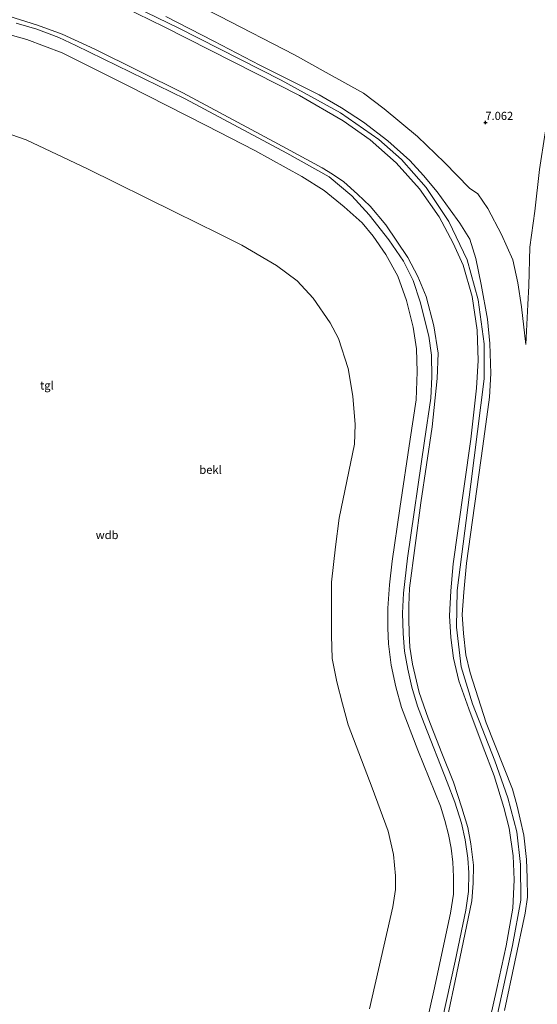
# Model space of a CAD drawing. Units: metres. Extents: x 59997 to 70000, y 381250 to 387502.
# Drawn here: x 60812 to 60970, y 383697 to 383999 of the extents above; entities that cross this region are included whole.
import ezdxf
from ezdxf.enums import TextEntityAlignment as Align

# ---------------------------------------------------------------- set-up
doc = ezdxf.new("R2010")
doc.units = ezdxf.units.M
doc.layers.get('0').update_dxf_attribs({"lineweight": 25})
for name, color, linetype, lineweight in [('B-ME-GW-HOOGTEPUNT-S-B1', 10, 'Continuous', 25), ('B-ME-GW-KRUINLIJN-L-B1', 93, 'Continuous', 18), ('B-ME-GW-TEENLIJN-L-B1', 93, 'Continuous', 18), ('B-ME-IE-GRASLAND-GV-B6', 93, 'Continuous', 18), ('B-ME-OB-BEKLEDING-GV-B6', 253, 'Continuous', 18), ('B-ME-OG-WATER-GV-B6', 153, 'Continuous', 18), ('B-ME-VH-VERH_SOORT-TEGELS-GV-B6', 8, 'Continuous', 18)]:
    doc.layers.add(name, color=color, linetype=linetype, lineweight=lineweight)
doc.styles.add('NLCS-ISO', font='NLCS-ISO.TTF')

# ---------------------------------------------------------------- blocks, each defined once
blk = doc.blocks.new('hoogtepunt')
for p, q in [((-0.5, 0), (0.5, 0)), ((0, 0.5), (0, -0.5))]:
    blk.add_line(p, q)

msp = doc.modelspace()

# ---------------------------------------------------------------- linework, layer by layer
at = {"layer": 'B-ME-GW-KRUINLIJN-L-B1'}
for points in [[(60999.4491, 384042.3305, 6.7334), (60996.2643, 384031.6198, 6.8274), (60991.8665, 384017.6995, 7.0389), (60989.8796, 384012.9191, 6.8979), (60987.1537, 384008.5455, 6.9214), (60984.4898, 384004.6855, 6.8039), (60981.3467, 383996.6822, 6.8039), (60978.3578, 383988.5976, 6.8039), (60976.0717, 383979.9006, 6.8744), (60972.6648, 383964.3188, 6.8744), (60970.9034, 383953.0807, 6.8039), (60969.5489, 383940.3014, 6.9214), (60967.9611, 383929.2902, 6.8979), (60967.6957, 383917.3974, 6.8744), (60967.4141, 383911.687, 6.8744), (60966.7719, 383899.4397, 7.0389)], [(60952.5143, 383669.1847, 10.9395), (60962.7103, 383715.3755, 10.9395), (60965.2108, 383729.2677, 10.9395), (60965.1158, 383740.2498, 10.9395), (60964.0221, 383750.2479, 10.9395), (60961.2258, 383760.6634, 10.9395), (60957.2125, 383771.9917, 10.9395), (60950.4046, 383789.4146, 10.9395), (60946.9543, 383800.7422, 10.9395), (60945.4966, 383812.8826, 10.9395), (60945.7328, 383824.1247, 10.9395), (60949.9132, 383856.7378, 10.9395), (60954.0148, 383888.9153, 10.9395), (60953.9831, 383899.6338, 10.9395), (60952.1185, 383913.1693, 10.7515), (60948.7469, 383925.4279, 10.5635), (60943.135, 383937.1189, 10.164), (60936.1941, 383947.5427, 10.211), (60928.646, 383956.0955, 10.211), (60921.7328, 383962.2094, 10.1875), (60909.9522, 383970.4441, 10.0935), (60891.8306, 383980.4104, 10.0935), (60860.2656, 383996.4257, 10.0935), (60834.4744, 384008.9975, 10.0935)], [(60948.0491, 383658.6611, 10.8948), (60957.9062, 383702.1861, 10.8713), (60960.7133, 383715.2542, 10.8713), (60962.787, 383726.8719, 10.8713), (60963.2015, 383735.5129, 10.8713), (60962.9041, 383742.8205, 10.8713), (60961.698, 383751.316, 10.8713), (60959.9887, 383757.6674, 10.8713), (60957.0806, 383767.406, 10.8713), (60953.703, 383776.1024, 10.8713), (60949.3179, 383787.9342, 10.8713), (60946.2172, 383796.5047, 10.8713), (60944.561, 383803.3564, 10.8713), (60943.8123, 383809.7, 10.8713), (60943.4151, 383816.3462, 10.8713), (60943.7402, 383824.0515, 10.8713), (60944.4514, 383832.328, 10.8713), (60945.9048, 383842.4149, 10.9418), (60949.8563, 383870.4772, 10.9418), (60951.639, 383886.1166, 10.9418), (60952.1724, 383894.5588, 10.9418), (60951.8711, 383903.9058, 10.8243), (60950.2914, 383914.1923, 10.6833), (60947.5535, 383923.8179, 10.5893), (60944.5117, 383930.4983, 10.2838), (60940.1905, 383938.5912, 10.1193), (60934.196, 383947.1226, 9.9783), (60926.9858, 383955.0967, 10.0253), (60919.0408, 383962.1629, 9.9548), (60910.7985, 383967.936, 10.0253), (60897.4136, 383975.7281, 10.1193), (60877.0981, 383986.0476, 9.9548), (60855.9135, 383996.7998, 10.0253), (60839.229, 384005.0451, 10.0253)], [(60856.4511, 383999.9396, 10.0469), (60871.1884, 383992.3214, 10.0469), (60885.2714, 383985.0143, 10.0469), (60903.4354, 383975.9191, 10.0469), (60910.315, 383971.9559, 9.9529), (60917.0571, 383967.518, 9.9529), (60924.4864, 383961.8829, 9.9529), (60931.2621, 383955.8022, 9.9529), (60935.3796, 383951.245, 10.0469), (60939.5549, 383946.2314, 10.0469), (60943.56, 383940.761, 10.0469), (60946.4837, 383936.6455, 9.9764), (60949.5747, 383931.6868, 10.1174), (60951.4121, 383925.8128, 10.3524), (60953.0287, 383917.8684, 10.5639), (60954.9894, 383907.2583, 10.5639), (60955.7368, 383899.7466, 10.7284), (60956.0398, 383890.6169, 10.7284), (60955.6543, 383883.369, 10.7284), (60953.5788, 383868.3712, 10.7519), (60948.5593, 383832.5034, 10.7989), (60947.7204, 383823.6568, 10.7989), (60947.2694, 383816.7374, 10.8694), (60947.6229, 383810.9746, 10.8694), (60948.3202, 383804.4706, 10.8694), (60949.7301, 383798.8842, 10.8694), (60954.6071, 383783.6465, 10.8224), (60962.6404, 383763.2402, 10.7754), (60964.134, 383758.1073, 10.7754), (60965.0547, 383754.1146, 10.7754), (60966.0913, 383749.2091, 10.7989), (60966.9882, 383741.7629, 10.8929), (60967.1131, 383736.1709, 10.8929), (60967.2387, 383730.2364, 10.8929), (60966.5927, 383725.2909, 10.7754), (60960.2172, 383695.4553, 10.7754)], [(60802.3995, 383996.0827, 7.2504), (60813.8433, 383992.845, 7.1329), (60824.7318, 383988.7982, 7.0624), (60844.9387, 383978.6578, 7.0389), (60868.7702, 383966.5756, 7.0389), (60883.764, 383958.9018, 7.0389), (60898.1635, 383950.9437, 7.0389), (60904.9771, 383946.6678, 7.0389), (60911.0487, 383941.647, 7.0389), (60916.6053, 383936.7396, 7.0389), (60919.9872, 383932.6858, 7.0389), (60923.8297, 383927.0316, 7.0389), (60927.5422, 383920.436, 7.0389), (60930.219, 383912.969, 6.9919), (60932.2545, 383904.7854, 6.8274), (60933.2396, 383898.0964, 7.0154), (60933.4819, 383891.0627, 6.6864), (60933.1055, 383882.5303, 6.7099), (60931.3502, 383870.4293, 6.5689), (60928.1732, 383849.2929, 6.5924), (60925.8256, 383833.1531, 6.6864), (60924.9421, 383825.8784, 6.6864), (60924.4984, 383818.729, 6.6864), (60924.4531, 383812.5527, 6.6864), (60924.6951, 383807.7461, 6.6864), (60925.451, 383801.2853, 6.6864), (60926.8936, 383794.5972, 6.6159), (60928.6992, 383788.2625, 6.6629), (60933.6997, 383775.2333, 6.5924), (60940.5963, 383758.0297, 6.5924), (60941.9772, 383753.6861, 6.5924), (60943.0988, 383749.4117, 6.5924), (60943.9076, 383745.1814, 6.5924), (60944.4304, 383740.9505, 6.5924), (60944.6107, 383736.433, 6.5924), (60944.6209, 383731.1718, 6.5924), (60943.6338, 383725.3297, 6.5924), (60938.5586, 383701.5515, 6.7569), (60932.7979, 383676.1141, 6.7569)]]:
    msp.add_polyline3d(points, dxfattribs=at)
at = {"layer": 'B-ME-GW-TEENLIJN-L-B1'}
for points in [[(60966.7719, 383899.4397, 7.0389), (60965.3941, 383910.9927, 7.0859), (60964.3197, 383918.3153, 7.0859), (60962.7285, 383925.3571, 7.0154), (60959.3299, 383933.1776, 7.0154), (60955.0618, 383941.1012, 6.9919), (60952.0541, 383945.5985, 7.0154), (60949.4999, 383947.3933, 7.0154), (60941.8604, 383955.234, 7.0624), (60933.5365, 383963.1954, 7.0389), (60923.3884, 383971.6317, 7.0154), (60917.0346, 383976.4326, 6.9919), (60905.5644, 383982.8225, 6.9919), (60895.9021, 383988.1684, 6.9919), (60872.9101, 384000.0243, 6.7804), (60848.1718, 384012.6667, 6.7804), (60839.1844, 384016.8638, 6.8744), (60834.0623, 384018.9681, 6.8744), (60828.1876, 384021.105, 6.8744), (60819.7582, 384023.8686, 6.8744), (60811.4435, 384026.6883, 6.8744)], [(60808.34, 383999.9909, 7.2739), (60817.0874, 383997.2721, 7.2269), (60824.6376, 383994.522, 7.2504), (60834.6969, 383989.9621, 7.2504), (60861.6701, 383976.559, 7.2739), (60889.5963, 383961.5321, 7.2974), (60904.3604, 383953.5321, 7.2504), (60907.5265, 383951.6624, 7.2504), (60910.9804, 383949.2902, 7.2504), (60915.2102, 383945.4922, 7.2504), (60919.0827, 383941.872, 7.2504), (60923.8515, 383936.1126, 7.1799), (60930.6084, 383926.1494, 7.1799), (60933.7121, 383920.3272, 7.1799), (60936.2218, 383914.1471, 7.1799), (60938.5427, 383905.1837, 7.0859), (60939.8671, 383896.8604, 7.0859), (60939.6282, 383889.0738, 7.0859), (60938.0511, 383874.2625, 7.0389), (60934.5801, 383850.9848, 7.0389), (60931.1594, 383824.8779, 7.1094), (60930.9318, 383819.5251, 7.1094), (60930.9397, 383815.4217, 7.1094), (60931.0076, 383811.0804, 7.1094), (60931.2211, 383806.7375, 7.1094), (60932.0042, 383801.5651, 7.1329), (60934.0429, 383792.8863, 7.1329), (60936.8488, 383785.0493, 7.1329), (60940.9729, 383774.3526, 7.1329), (60944.5458, 383765.3863, 7.1329), (60947.1776, 383757.6007, 7.1329), (60948.9734, 383751.5382, 7.0154), (60949.9106, 383746.5384, 7.0154), (60950.7559, 383739.9983, 7.0154), (60950.6475, 383734.5267, 7.0154), (60950.2222, 383729.0384, 7.0154), (60945.5205, 383706.5386, 7.0154), (60939.9578, 383680.3657, 6.9919)]]:
    msp.add_polyline3d(points, dxfattribs=at)
at = {"layer": 'B-ME-IE-GRASLAND-GV-B6'}
for points in [[(60839.229, 384005.0451, 10.0253), (60855.9135, 383996.7998, 10.0253), (60877.0981, 383986.0476, 9.9548), (60897.4136, 383975.7281, 10.1193), (60910.7985, 383967.936, 10.0253), (60919.0408, 383962.1629, 9.9548), (60926.9858, 383955.0967, 10.0253), (60934.196, 383947.1226, 9.9783), (60940.1905, 383938.5912, 10.1193), (60944.5117, 383930.4983, 10.2838), (60947.5535, 383923.8179, 10.5893), (60950.2914, 383914.1923, 10.6833), (60951.8711, 383903.9058, 10.8243), (60952.1724, 383894.5588, 10.9418), (60951.639, 383886.1166, 10.9418), (60949.8563, 383870.4772, 10.9418), (60945.9048, 383842.4149, 10.9418), (60944.4514, 383832.328, 10.8713), (60943.7402, 383824.0515, 10.8713), (60943.4151, 383816.3462, 10.8713), (60943.8123, 383809.7, 10.8713), (60944.561, 383803.3564, 10.8713), (60946.2172, 383796.5047, 10.8713), (60949.3179, 383787.9342, 10.8713), (60953.703, 383776.1024, 10.8713), (60957.0806, 383767.406, 10.8713), (60959.9887, 383757.6674, 10.8713), (60961.698, 383751.316, 10.8713), (60962.9041, 383742.8205, 10.8713), (60963.2015, 383735.5129, 10.8713), (60962.787, 383726.8719, 10.8713), (60960.7133, 383715.2542, 10.8713), (60957.9062, 383702.1861, 10.8713), (60948.0491, 383658.6611, 10.8948)], [(60948.0491, 383658.6611, 10.8948), (60957.9062, 383702.1861, 10.8713), (60960.7133, 383715.2542, 10.8713), (60962.787, 383726.8719, 10.8713), (60963.2015, 383735.5129, 10.8713), (60962.9041, 383742.8205, 10.8713), (60961.698, 383751.316, 10.8713), (60959.9887, 383757.6674, 10.8713), (60957.0806, 383767.406, 10.8713), (60953.703, 383776.1024, 10.8713), (60949.3179, 383787.9342, 10.8713), (60946.2172, 383796.5047, 10.8713), (60944.561, 383803.3564, 10.8713), (60943.8123, 383809.7, 10.8713), (60943.4151, 383816.3462, 10.8713), (60943.7402, 383824.0515, 10.8713), (60944.4514, 383832.328, 10.8713), (60945.9048, 383842.4149, 10.9418), (60949.8563, 383870.4772, 10.9418), (60951.639, 383886.1166, 10.9418), (60952.1724, 383894.5588, 10.9418), (60951.8711, 383903.9058, 10.8243), (60950.2914, 383914.1923, 10.6833), (60947.5535, 383923.8179, 10.5893), (60944.5117, 383930.4983, 10.2838), (60940.1905, 383938.5912, 10.1193), (60934.196, 383947.1226, 9.9783), (60926.9858, 383955.0967, 10.0253), (60919.0408, 383962.1629, 9.9548), (60910.7985, 383967.936, 10.0253), (60897.4136, 383975.7281, 10.1193), (60877.0981, 383986.0476, 9.9548), (60855.9135, 383996.7998, 10.0253), (60839.229, 384005.0451, 10.0253)], [(60939.9578, 383680.3657, 6.9919), (60945.5205, 383706.5386, 7.0154), (60950.2222, 383729.0384, 7.0154), (60950.6475, 383734.5267, 7.0154), (60950.7559, 383739.9983, 7.0154), (60949.9106, 383746.5384, 7.0154), (60948.9734, 383751.5382, 7.0154), (60947.1776, 383757.6007, 7.1329), (60944.5458, 383765.3863, 7.1329), (60940.9729, 383774.3526, 7.1329), (60936.8488, 383785.0493, 7.1329), (60934.0429, 383792.8863, 7.1329), (60932.0042, 383801.5651, 7.1329), (60931.2211, 383806.7375, 7.1094), (60931.0076, 383811.0804, 7.1094), (60930.9397, 383815.4217, 7.1094), (60930.9318, 383819.5251, 7.1094), (60931.1594, 383824.8779, 7.1094), (60934.5801, 383850.9848, 7.0389), (60938.0511, 383874.2625, 7.0389), (60939.6282, 383889.0738, 7.0859), (60939.8671, 383896.8604, 7.0859), (60938.5427, 383905.1837, 7.0859), (60936.2218, 383914.1471, 7.1799), (60933.7121, 383920.3272, 7.1799), (60930.6084, 383926.1494, 7.1799), (60923.8515, 383936.1126, 7.1799), (60919.0827, 383941.872, 7.2504), (60915.2102, 383945.4922, 7.2504), (60910.9804, 383949.2902, 7.2504), (60907.5265, 383951.6624, 7.2504), (60904.3604, 383953.5321, 7.2504), (60889.5963, 383961.5321, 7.2974), (60861.6701, 383976.559, 7.2739), (60834.6969, 383989.9621, 7.2504), (60824.6376, 383994.522, 7.2504), (60817.0874, 383997.2721, 7.2269), (60808.34, 383999.9909, 7.2739)], [(60808.34, 383999.9909, 7.2739), (60817.0874, 383997.2721, 7.2269), (60824.6376, 383994.522, 7.2504), (60834.6969, 383989.9621, 7.2504), (60861.6701, 383976.559, 7.2739), (60889.5963, 383961.5321, 7.2974), (60904.3604, 383953.5321, 7.2504), (60907.5265, 383951.6624, 7.2504), (60910.9804, 383949.2902, 7.2504), (60915.2102, 383945.4922, 7.2504), (60919.0827, 383941.872, 7.2504), (60923.8515, 383936.1126, 7.1799), (60930.6084, 383926.1494, 7.1799), (60933.7121, 383920.3272, 7.1799), (60936.2218, 383914.1471, 7.1799), (60938.5427, 383905.1837, 7.0859), (60939.8671, 383896.8604, 7.0859), (60939.6282, 383889.0738, 7.0859), (60938.0511, 383874.2625, 7.0389), (60934.5801, 383850.9848, 7.0389), (60931.1594, 383824.8779, 7.1094), (60930.9318, 383819.5251, 7.1094), (60930.9397, 383815.4217, 7.1094), (60931.0076, 383811.0804, 7.1094), (60931.2211, 383806.7375, 7.1094), (60932.0042, 383801.5651, 7.1329), (60934.0429, 383792.8863, 7.1329), (60936.8488, 383785.0493, 7.1329), (60940.9729, 383774.3526, 7.1329), (60944.5458, 383765.3863, 7.1329), (60947.1776, 383757.6007, 7.1329), (60948.9734, 383751.5382, 7.0154), (60949.9106, 383746.5384, 7.0154), (60950.7559, 383739.9983, 7.0154), (60950.6475, 383734.5267, 7.0154), (60950.2222, 383729.0384, 7.0154), (60945.5205, 383706.5386, 7.0154), (60939.9578, 383680.3657, 6.9919)], [(60960.2172, 383695.4553, 10.7754), (60966.5927, 383725.2909, 10.7754), (60967.2387, 383730.2364, 10.8929), (60967.1131, 383736.1709, 10.8929), (60966.9882, 383741.7629, 10.8929), (60966.0913, 383749.2091, 10.7989), (60965.0547, 383754.1146, 10.7754), (60964.134, 383758.1073, 10.7754), (60962.6404, 383763.2402, 10.7754), (60954.6071, 383783.6465, 10.8224), (60949.7301, 383798.8842, 10.8694), (60948.3202, 383804.4706, 10.8694), (60947.6229, 383810.9746, 10.8694), (60947.2694, 383816.7374, 10.8694), (60947.7204, 383823.6568, 10.7989), (60948.5593, 383832.5034, 10.7989), (60953.5788, 383868.3712, 10.7519), (60955.6543, 383883.369, 10.7284), (60956.0398, 383890.6169, 10.7284), (60955.7368, 383899.7466, 10.7284), (60954.9894, 383907.2583, 10.5639), (60953.0287, 383917.8684, 10.5639), (60951.4121, 383925.8128, 10.3524), (60949.5747, 383931.6868, 10.1174), (60946.4837, 383936.6455, 9.9764), (60943.56, 383940.761, 10.0469), (60939.5549, 383946.2314, 10.0469), (60935.3796, 383951.245, 10.0469), (60931.2621, 383955.8022, 9.9529), (60924.4864, 383961.8829, 9.9529), (60917.0571, 383967.518, 9.9529), (60910.315, 383971.9559, 9.9529), (60903.4354, 383975.9191, 10.0469), (60885.2714, 383985.0143, 10.0469), (60871.1884, 383992.3214, 10.0469), (60856.4511, 383999.9396, 10.0469)], [(60856.4511, 383999.9396, 10.0469), (60871.1884, 383992.3214, 10.0469), (60885.2714, 383985.0143, 10.0469), (60903.4354, 383975.9191, 10.0469), (60910.315, 383971.9559, 9.9529), (60917.0571, 383967.518, 9.9529), (60924.4864, 383961.8829, 9.9529), (60931.2621, 383955.8022, 9.9529), (60935.3796, 383951.245, 10.0469), (60939.5549, 383946.2314, 10.0469), (60943.56, 383940.761, 10.0469), (60946.4837, 383936.6455, 9.9764), (60949.5747, 383931.6868, 10.1174), (60951.4121, 383925.8128, 10.3524), (60953.0287, 383917.8684, 10.5639), (60954.9894, 383907.2583, 10.5639), (60955.7368, 383899.7466, 10.7284), (60956.0398, 383890.6169, 10.7284), (60955.6543, 383883.369, 10.7284), (60953.5788, 383868.3712, 10.7519), (60948.5593, 383832.5034, 10.7989), (60947.7204, 383823.6568, 10.7989), (60947.2694, 383816.7374, 10.8694), (60947.6229, 383810.9746, 10.8694), (60948.3202, 383804.4706, 10.8694), (60949.7301, 383798.8842, 10.8694), (60954.6071, 383783.6465, 10.8224), (60962.6404, 383763.2402, 10.7754), (60964.134, 383758.1073, 10.7754), (60965.0547, 383754.1146, 10.7754), (60966.0913, 383749.2091, 10.7989), (60966.9882, 383741.7629, 10.8929), (60967.1131, 383736.1709, 10.8929), (60967.2387, 383730.2364, 10.8929), (60966.5927, 383725.2909, 10.7754), (60960.2172, 383695.4553, 10.7754)], [(60872.9101, 384000.0243, 6.7804), (60895.9021, 383988.1684, 6.9919), (60905.5644, 383982.8225, 6.9919), (60917.0346, 383976.4326, 6.9919), (60923.3884, 383971.6317, 7.0154), (60933.5365, 383963.1954, 7.0389), (60941.8604, 383955.234, 7.0624), (60949.4999, 383947.3933, 7.0154), (60952.0541, 383945.5985, 7.0154), (60955.0618, 383941.1012, 6.9919), (60959.3299, 383933.1776, 7.0154), (60962.7285, 383925.3571, 7.0154), (60964.3197, 383918.3153, 7.0859), (60965.3941, 383910.9927, 7.0859), (60966.7719, 383899.4397, 7.0389), (60967.4141, 383911.687, 6.8744), (60967.6957, 383917.3974, 6.8744), (60967.9611, 383929.2902, 6.8979), (60969.5489, 383940.3014, 6.9214), (60970.9034, 383953.0807, 6.8039)], [(60970.9034, 383953.0807, 6.8039), (60969.5489, 383940.3014, 6.9214), (60967.9611, 383929.2902, 6.8979), (60967.6957, 383917.3974, 6.8744), (60967.4141, 383911.687, 6.8744), (60966.7719, 383899.4397, 7.0389), (60965.3941, 383910.9927, 7.0859), (60964.3197, 383918.3153, 7.0859), (60962.7285, 383925.3571, 7.0154), (60959.3299, 383933.1776, 7.0154), (60955.0618, 383941.1012, 6.9919), (60952.0541, 383945.5985, 7.0154), (60949.4999, 383947.3933, 7.0154), (60941.8604, 383955.234, 7.0624), (60933.5365, 383963.1954, 7.0389), (60923.3884, 383971.6317, 7.0154), (60917.0346, 383976.4326, 6.9919), (60905.5644, 383982.8225, 6.9919), (60895.9021, 383988.1684, 6.9919), (60872.9101, 384000.0243, 6.7804)], [(60934.713, 383663.3848, 6.9919), (60945.1334, 383710.5804, 6.8509), (60948.3211, 383726.1972, 6.8744), (60949.1426, 383731.908, 6.8744), (60949.2504, 383737.6768, 6.8744), (60949.0038, 383742.1961, 6.8744), (60948.1363, 383747.7329, 6.8744), (60947.0558, 383752.9047, 6.8744), (60945.0215, 383759.2642, 6.8744), (60942.6904, 383765.3851, 6.8744), (60935.556, 383783.4101, 6.8744), (60933.5832, 383788.6992, 6.8509), (60931.7879, 383794.5239, 6.8509), (60930.5879, 383799.9928, 6.8509), (60929.5661, 383805.5811, 6.8509), (60929.1462, 383810.9755, 6.8979), (60929.0153, 383817.1602, 6.9214), (60929.2413, 383823.3456, 6.9214), (60930.4831, 383834.053, 6.9214), (60935.7253, 383869.9218, 6.9214), (60937.603, 383883.0684, 6.9214), (60938.0017, 383889.614, 6.9214), (60937.8105, 383896.2149, 6.9214), (60937.0262, 383902.0415, 7.0859), (60934.3384, 383912.4938, 7.0859), (60932.1847, 383919.0909, 7.0859), (60929.2344, 383925.0082, 7.0859), (60924.8209, 383931.5414, 7.0859), (60918.7997, 383939.142, 7.0859), (60913.4318, 383944.9659, 7.0859), (60906.4559, 383950.814, 7.1799), (60893.4772, 383958.1038, 7.1799), (60862.3446, 383974.7435, 7.1799), (60828.8604, 383991.0289, 7.1799), (60823.6223, 383993.4571, 7.1799), (60816.8972, 383996.0013, 7.1799), (60810.5987, 383997.9079, 7.1799)]]:
    msp.add_polyline3d(points, dxfattribs=at)
at = {"layer": 'B-ME-OB-BEKLEDING-GV-B6'}
for points in [[(60802.3995, 383996.0827, 7.2504), (60813.8433, 383992.845, 7.1329), (60824.7318, 383988.7982, 7.0624), (60844.9387, 383978.6578, 7.0389), (60868.7702, 383966.5756, 7.0389), (60883.764, 383958.9018, 7.0389), (60898.1635, 383950.9437, 7.0389), (60904.9771, 383946.6678, 7.0389), (60911.0487, 383941.647, 7.0389), (60916.6053, 383936.7396, 7.0389), (60919.9872, 383932.6858, 7.0389), (60923.8297, 383927.0316, 7.0389), (60927.5422, 383920.436, 7.0389), (60930.219, 383912.969, 6.9919), (60932.2545, 383904.7854, 6.8274), (60933.2396, 383898.0964, 7.0154), (60933.4819, 383891.0627, 6.6864), (60933.1055, 383882.5303, 6.7099), (60931.3502, 383870.4293, 6.5689), (60928.1732, 383849.2929, 6.5924), (60925.8256, 383833.1531, 6.6864), (60924.9421, 383825.8784, 6.6864), (60924.4984, 383818.729, 6.6864), (60924.4531, 383812.5527, 6.6864), (60924.6951, 383807.7461, 6.6864), (60925.451, 383801.2853, 6.6864), (60926.8936, 383794.5972, 6.6159), (60928.6992, 383788.2625, 6.6629), (60933.6997, 383775.2333, 6.5924), (60940.5963, 383758.0297, 6.5924), (60941.9772, 383753.6861, 6.5924), (60943.0988, 383749.4117, 6.5924), (60943.9076, 383745.1814, 6.5924), (60944.4304, 383740.9505, 6.5924), (60944.6107, 383736.433, 6.5924), (60944.6209, 383731.1718, 6.5924), (60943.6338, 383725.3297, 6.5924), (60938.5586, 383701.5515, 6.7569), (60932.7979, 383676.1141, 6.7569)], [(60918.8302, 383695.961, 2.3037), (60925.9625, 383727.2381, 2.3037), (60926.8557, 383732.5332, 2.3037), (60926.8017, 383736.7248, 2.3037), (60926.1712, 383743.2472, 2.3037), (60924.618, 383750.411, 2.3037), (60919.6928, 383763.667, 2.3037), (60912.2912, 383782.9579, 2.3037), (60910.614, 383789.4681, 2.3037), (60908.8376, 383796.1994, 2.3037), (60907.4272, 383803.305, 2.3037), (60907.2038, 383810.3321, 2.3037), (60907.2321, 383826.6814, 2.3037), (60908.4486, 383837.5508, 2.3037), (60909.5454, 383846.2437, 2.3037), (60914.2182, 383868.9771, 2.3037), (60914.4347, 383874.9907, 2.3037), (60913.7925, 383883.6529, 2.3037), (60912.3073, 383892.0725, 2.3037), (60909.3391, 383901.3015, 2.3037), (60906.7914, 383906.1394, 2.3037), (60901.6331, 383913.6885, 2.3037), (60896.7114, 383918.9454, 2.3037), (60890.3473, 383923.6546, 2.3037), (60879.7587, 383929.8951, 2.3037), (60872.5901, 383933.5128, 2.3037), (60859.2851, 383940.0202, 2.3037), (60832.4923, 383953.3149, 2.3037), (60813.6445, 383962.1592, 2.3037), (60797.9896, 383967.5589, 2.3037)]]:
    msp.add_polyline3d(points, dxfattribs=at)
at = {"layer": 'B-ME-OG-WATER-GV-B6'}
msp.add_polyline3d([(60797.9896, 383967.5589, 2.3037), (60813.6445, 383962.1592, 2.3037), (60832.4923, 383953.3149, 2.3037), (60859.2851, 383940.0202, 2.3037), (60872.5901, 383933.5128, 2.3037), (60879.7587, 383929.8951, 2.3037), (60890.3473, 383923.6546, 2.3037), (60896.7114, 383918.9454, 2.3037), (60901.6331, 383913.6885, 2.3037), (60906.7914, 383906.1394, 2.3037), (60909.3391, 383901.3015, 2.3037), (60912.3073, 383892.0725, 2.3037), (60913.7925, 383883.6529, 2.3037), (60914.4347, 383874.9907, 2.3037), (60914.2182, 383868.9771, 2.3037), (60909.5454, 383846.2437, 2.3037), (60908.4486, 383837.5508, 2.3037), (60907.2321, 383826.6814, 2.3037), (60907.2038, 383810.3321, 2.3037), (60907.4272, 383803.305, 2.3037), (60908.8376, 383796.1994, 2.3037), (60910.614, 383789.4681, 2.3037), (60912.2912, 383782.9579, 2.3037), (60919.6928, 383763.667, 2.3037), (60924.618, 383750.411, 2.3037), (60926.1712, 383743.2472, 2.3037), (60926.8017, 383736.7248, 2.3037), (60926.8557, 383732.5332, 2.3037), (60925.9625, 383727.2381, 2.3037), (60918.8302, 383695.961, 2.3037)], dxfattribs=at)
at = {"layer": 'B-ME-VH-VERH_SOORT-TEGELS-GV-B6'}
for points in [[(60810.5987, 383997.9079, 7.1799), (60816.8972, 383996.0013, 7.1799), (60823.6223, 383993.4571, 7.1799), (60828.8604, 383991.0289, 7.1799), (60862.3446, 383974.7435, 7.1799), (60893.4772, 383958.1038, 7.1799), (60906.4559, 383950.814, 7.1799), (60913.4318, 383944.9659, 7.0859), (60918.7997, 383939.142, 7.0859), (60924.8209, 383931.5414, 7.0859), (60929.2344, 383925.0082, 7.0859), (60932.1847, 383919.0909, 7.0859), (60934.3384, 383912.4938, 7.0859), (60937.0262, 383902.0415, 7.0859), (60937.8105, 383896.2149, 6.9214), (60938.0017, 383889.614, 6.9214), (60937.603, 383883.0684, 6.9214), (60935.7253, 383869.9218, 6.9214), (60930.4831, 383834.053, 6.9214), (60929.2413, 383823.3456, 6.9214), (60929.0153, 383817.1602, 6.9214), (60929.1462, 383810.9755, 6.8979), (60929.5661, 383805.5811, 6.8509), (60930.5879, 383799.9928, 6.8509), (60931.7879, 383794.5239, 6.8509), (60933.5832, 383788.6992, 6.8509), (60935.556, 383783.4101, 6.8744), (60942.6904, 383765.3851, 6.8744), (60945.0215, 383759.2642, 6.8744), (60947.0558, 383752.9047, 6.8744), (60948.1363, 383747.7329, 6.8744), (60949.0038, 383742.1961, 6.8744), (60949.2504, 383737.6768, 6.8744), (60949.1426, 383731.908, 6.8744), (60948.3211, 383726.1972, 6.8744), (60945.1334, 383710.5804, 6.8509), (60934.713, 383663.3848, 6.9919)], [(60932.7979, 383676.1141, 6.7569), (60938.5586, 383701.5515, 6.7569), (60943.6338, 383725.3297, 6.5924), (60944.6209, 383731.1718, 6.5924), (60944.6107, 383736.433, 6.5924), (60944.4304, 383740.9505, 6.5924), (60943.9076, 383745.1814, 6.5924), (60943.0988, 383749.4117, 6.5924), (60941.9772, 383753.6861, 6.5924), (60940.5963, 383758.0297, 6.5924), (60933.6997, 383775.2333, 6.5924), (60928.6992, 383788.2625, 6.6629), (60926.8936, 383794.5972, 6.6159), (60925.451, 383801.2853, 6.6864), (60924.6951, 383807.7461, 6.6864), (60924.4531, 383812.5527, 6.6864), (60924.4984, 383818.729, 6.6864), (60924.9421, 383825.8784, 6.6864), (60925.8256, 383833.1531, 6.6864), (60928.1732, 383849.2929, 6.5924), (60931.3502, 383870.4293, 6.5689), (60933.1055, 383882.5303, 6.7099), (60933.4819, 383891.0627, 6.6864), (60933.2396, 383898.0964, 7.0154), (60932.2545, 383904.7854, 6.8274), (60930.219, 383912.969, 6.9919), (60927.5422, 383920.436, 7.0389), (60923.8297, 383927.0316, 7.0389), (60919.9872, 383932.6858, 7.0389), (60916.6053, 383936.7396, 7.0389), (60911.0487, 383941.647, 7.0389), (60904.9771, 383946.6678, 7.0389), (60898.1635, 383950.9437, 7.0389), (60883.764, 383958.9018, 7.0389), (60868.7702, 383966.5756, 7.0389), (60844.9387, 383978.6578, 7.0389), (60824.7318, 383988.7982, 7.0624), (60813.8433, 383992.845, 7.1329), (60802.3995, 383996.0827, 7.2504)]]:
    msp.add_polyline3d(points, dxfattribs=at)

# ---------------------------------------------------------------- block references
at = {"layer": 'B-ME-GW-HOOGTEPUNT-S-B1', "rotation": 90}
msp.add_blockref('hoogtepunt', (60954.3631, 383967.4557, 7.062), dxfattribs=at)
msp.add_blockref('hoogtepunt', (60954.3631, 383967.4557, 7.062), dxfattribs=at)

# ---------------------------------------------------------------- texts
at = {"layer": 'B-ME-GW-HOOGTEPUNT-S-B1', "ltscale": 0.2, "style": 'NLCS-ISO'}
msp.add_text('7.062', height=2.5, dxfattribs=at).set_placement((60954.3631, 383967.4557, 7.062), align=Align.BOTTOM_LEFT)
msp.add_text('7.062', height=2.5, dxfattribs=at).set_placement((60954.3631, 383967.4557, 7.062), align=Align.BOTTOM_LEFT)
at = {"layer": 'B-ME-GW-KRUINLIJN-L-B1', "ltscale": 0.2, "style": 'NLCS-ISO'}
msp.add_text('wdb', height=2.5, dxfattribs=at).set_placement((60838.4566, 383841.1288), align=Align.MIDDLE_CENTER)
at = {"layer": 'B-ME-OB-BEKLEDING-GV-B6', "ltscale": 0.2, "style": 'NLCS-ISO'}
msp.add_text('bekl', height=2.5, dxfattribs=at).set_placement((60870.1509, 383861.1064), align=Align.MIDDLE_CENTER)
at = {"layer": 'B-ME-VH-VERH_SOORT-TEGELS-GV-B6', "ltscale": 0.2, "style": 'NLCS-ISO'}
msp.add_text('tgl', height=2.5, dxfattribs=at).set_placement((60820.001, 383886.9364), align=Align.MIDDLE_CENTER)

doc.saveas('drawing.dxf')
